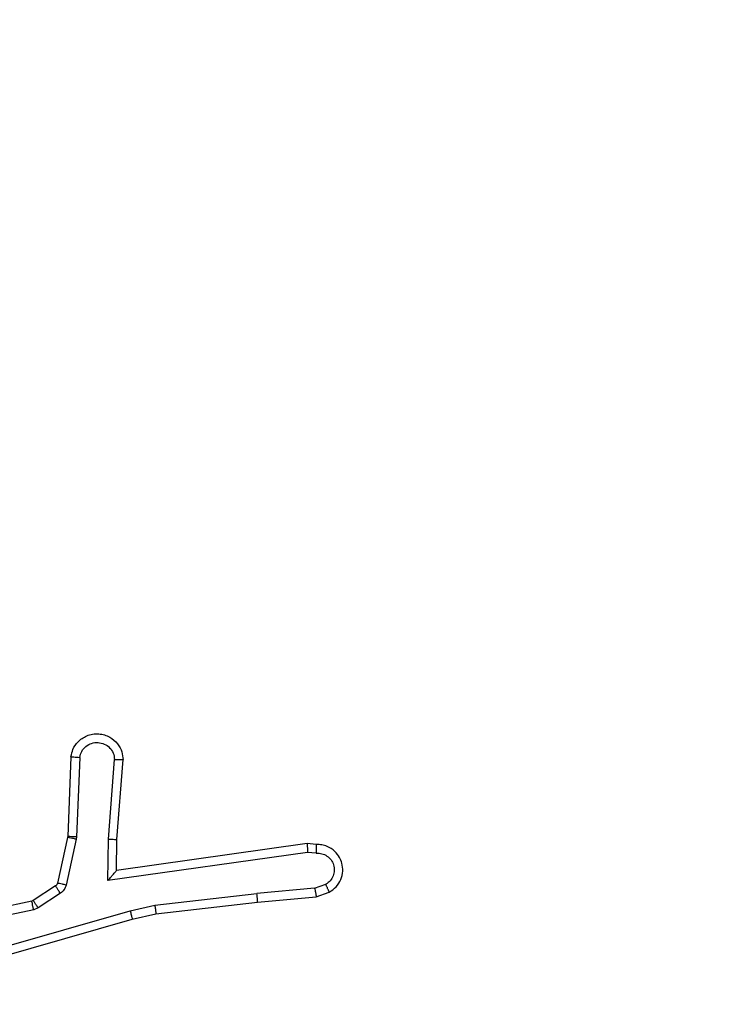
# Model space of a CAD drawing. Units: millimetres. Extents: x 388 to 1507, y 814 to 1366.
# Drawn here: x 1009 to 1011, y 970 to 972 of the extents above; entities that cross this region are included whole.
import ezdxf

# ---------------------------------------------------------------- set-up
doc = ezdxf.new("R2010")
doc.units = ezdxf.units.MM
doc.header["$LTSCALE"] = 25
doc.header["$PDSIZE"] = -1
doc.layers.add('VP-DIM', color=7, linetype='Continuous')
doc.layers.add('VP-EQ', color=7, linetype='Continuous', true_color=0x8a3492)
doc.dimstyles.get("Standard").update_dxf_attribs({"dimtxt": 14, "dimasz": 20, "dimexe": 20, "dimexo": 50, "dimgap": 20, "dimtad": 0, "dimdec": 0, "dimzin": 0, "dimdsep": 46, "dimtxsty": 'Standard', "dimcen": -0.09, "dimadec": 0, "dimazin": 0, "dimtfac": 1, "dimtdec": 4, "dimtofl": 0, "dimtmove": 0, "dimatfit": 3, "dimfxl": 70, "dimfxlon": 1, "dimtolj": 1, "dimtzin": 0, "dimarcsym": 0})

# ---------------------------------------------------------------- blocks, each defined once
blk = doc.blocks.new('*D41')
at = {"layer": 'Defpoints', "color": 0}
for p in [(1086.9923, 1226.977), (1002.8936, 970.977), (1086.9923, 970.977)]:
    blk.add_point(p, dxfattribs=at)
at = {"layer": 'VP-DIM', "color": 0, "lineweight": -2}
for p, q in [((1002.8936, 1156.977), (1002.8936, 1246.977)), ((1086.9923, 1156.977), (1086.9923, 1246.977)), ((982.8936, 1226.977), (962.8936, 1226.977)), ((1106.9923, 1226.977), (1126.9923, 1226.977))]:
    blk.add_line(p, q, dxfattribs=at)
at = {"layer": 'VP-DIM', "color": 0}
for points in [[(982.8936, 1223.6437), (982.8936, 1230.3103), (1002.8936, 1226.977)], [(1106.9923, 1230.3103), (1106.9923, 1223.6437), (1086.9923, 1226.977)]]:
    blk.add_solid(points, dxfattribs=at)
at = {"layer": 'VP-DIM', "color": 0, "insert": (1043.7425, 1226.977), "char_height": 14, "attachment_point": 5}
blk.add_mtext('\\A1;84', dxfattribs=at)
blk = doc.blocks.new('*D42')
at = {"layer": 'Defpoints', "color": 0}
for p in [(852.8936, 1345.8477), (852.8936, 969.8477), (1236.9923, 969.8477)]:
    blk.add_point(p, dxfattribs=at)
at = {"layer": 'VP-DIM', "color": 0, "lineweight": -2}
for p, q in [((852.8936, 1275.8477), (852.8936, 1365.8477)), ((1236.9923, 1275.8477), (1236.9923, 1365.8477)), ((872.8936, 1345.8477), (1005.5758, 1345.8477)), ((1216.9923, 1345.8477), (1082.9092, 1345.8477))]:
    blk.add_line(p, q, dxfattribs=at)
at = {"layer": 'VP-DIM', "color": 0}
for points in [[(872.8936, 1349.1811), (872.8936, 1342.5144), (852.8936, 1345.8477)], [(1216.9923, 1342.5144), (1216.9923, 1349.1811), (1236.9923, 1345.8477)]]:
    blk.add_solid(points, dxfattribs=at)
at = {"layer": 'VP-DIM', "color": 0, "insert": (1044.2425, 1345.8477), "char_height": 14, "attachment_point": 5}
blk.add_mtext('\\A1;384', dxfattribs=at)
blk = doc.blocks.new('wd1471')
at = {"color": 7, "linetype": 'Continuous', "lineweight": 25}
for p, q in [((-329.9608, 52.8744), (-329.9681, 52.6902)), ((-329.9405, 52.8726), (-329.9478, 52.6894)), ((-329.8744, 52.6844), (-329.8601, 52.8681)), ((-329.8548, 52.6835), (-329.8404, 52.8676)), ((-329.9684, 52.6883), (-329.9919, 52.5826)), ((-329.9485, 52.684), (-329.9721, 52.5782)), ((-329.9681, 52.6902), (-329.9684, 52.6883)), ((-329.9478, 52.6894), (-329.9485, 52.684)), ((-329.8753, 52.589), (-329.8744, 52.6844)), ((-329.8555, 52.6121), (-329.8548, 52.6835)), ((-329.4149, 52.6537), (-329.8753, 52.589)), ((-329.4159, 52.6738), (-329.8555, 52.6121)), ((-329.3947, 52.6718), (-329.4159, 52.6738)), ((-329.3946, 52.6517), (-329.4149, 52.6537)), ((-329.9964, 52.5762), (-330.0477, 52.5425)), ((-329.3985, 52.5708), (-329.5316, 52.5585)), ((-329.3985, 52.5708), (-329.3725, 52.58)), ((-329.3947, 52.5512), (-329.3648, 52.5617)), ((-330.0512, 52.5411), (-330.3448, 52.4778)), ((-330.0477, 52.5425), (-330.0512, 52.5411)), ((-329.9851, 52.5594), (-330.0364, 52.5257)), ((-329.7675, 52.5318), (-329.5316, 52.5585)), ((-329.7645, 52.5122), (-329.53, 52.5387)), ((-329.53, 52.5387), (-329.3947, 52.5512)), ((-330.0467, 52.5214), (-330.3376, 52.4587)), ((-330.244, 52.3987), (-329.824, 52.5191)), ((-330.0364, 52.5257), (-330.0467, 52.5214)), ((-329.824, 52.5191), (-329.7675, 52.5318)), ((-330.24, 52.3792), (-329.8195, 52.4998)), ((-329.8195, 52.4998), (-329.7645, 52.5122))]:
    blk.add_line(p, q, dxfattribs=at)
for points, knots in [([(-329.9608, 52.8744), (-329.9595, 52.8801), (-329.9568, 52.8928), (-329.9469, 52.907), (-329.9352, 52.9169), (-329.9239, 52.9231), (-329.9108, 52.9269), (-329.8968, 52.9276), (-329.8832, 52.925), (-329.8677, 52.9184), (-329.8528, 52.9056), (-329.8424, 52.8867), (-329.841, 52.8736), (-329.8404, 52.8676)], [0, 0, 0, 0, 0.09699, 0.213448, 0.279261, 0.349982, 0.425606, 0.504878, 0.580474, 0.652204, 0.783427, 0.899381, 1, 1, 1, 1]), ([(-329.9405, 52.8726), (-329.9392, 52.8775), (-329.9367, 52.8872), (-329.9266, 52.8988), (-329.9133, 52.9061), (-329.8982, 52.908), (-329.8834, 52.9044), (-329.871, 52.8957), (-329.8622, 52.883), (-329.8608, 52.8731), (-329.8601, 52.8681)], [0, 0, 0, 0, 0.124994, 0.250009, 0.37495, 0.499985, 0.624939, 0.749966, 0.874908, 1, 1, 1, 1]), ([(-329.9608, 52.8744), (-329.9607, 52.8744), (-329.9605, 52.8744), (-329.9592, 52.8743), (-329.9572, 52.8741), (-329.9537, 52.8738), (-329.9481, 52.8733), (-329.943, 52.8729), (-329.9405, 52.8726)], [0, 0, 0, 0, 0.132299, 0.262378, 0.390587, 0.516627, 0.76197, 1, 1, 1, 1]), ([(-329.8601, 52.8681), (-329.8576, 52.8681), (-329.8526, 52.868), (-329.8461, 52.8678), (-329.8423, 52.8676), (-329.8407, 52.8676), (-329.8405, 52.8676), (-329.8404, 52.8676)], [0, 0, 0, 0, 0.23829, 0.484016, 0.737266, 0.867681, 1, 1, 1, 1]), ([(-329.9485, 52.684), (-329.9514, 52.6846), (-329.9572, 52.6859), (-329.9638, 52.6873), (-329.9677, 52.6882), (-329.9681, 52.6883), (-329.9684, 52.6883)], [0, 0, 0, 0, 0.279783, 0.559082, 0.779429, 1, 1, 1, 1]), ([(-329.9478, 52.6894), (-329.9508, 52.6895), (-329.9567, 52.6897), (-329.9634, 52.69), (-329.9674, 52.6902), (-329.9679, 52.6902), (-329.9681, 52.6902)], [0, 0, 0, 0, 0.2799074, 0.5590282, 0.7794211, 1, 1, 1, 1]), ([(-329.8744, 52.6844), (-329.8718, 52.6842), (-329.8666, 52.6839), (-329.8602, 52.6836), (-329.8557, 52.6834), (-329.8551, 52.6835), (-329.8548, 52.6835)], [0, 0, 0, 0, 0.250487, 0.500152, 0.749986, 1, 1, 1, 1]), ([(-329.4159, 52.6738), (-329.4158, 52.6736), (-329.4157, 52.6732), (-329.4154, 52.6702), (-329.4153, 52.6665), (-329.4151, 52.6628), (-329.415, 52.6585), (-329.415, 52.6553), (-329.4149, 52.6537)], [0, 0, 0, 0, 0.198001, 0.430113, 0.559472, 0.697549, 0.844442, 1, 1, 1, 1]), ([(-329.3947, 52.6718), (-329.3947, 52.6717), (-329.3946, 52.6715), (-329.3946, 52.6702), (-329.3945, 52.6682), (-329.3945, 52.6648), (-329.3945, 52.6592), (-329.3946, 52.6542), (-329.3946, 52.6517)], [0, 0, 0, 0, 0.1336854, 0.2651174, 0.3938797, 0.5198412, 0.7644593, 1, 1, 1, 1]), ([(-329.3648, 52.5617), (-329.359, 52.5655), (-329.3476, 52.5732), (-329.337, 52.5908), (-329.3326, 52.6099), (-329.3345, 52.6274), (-329.3408, 52.6431), (-329.3518, 52.6574), (-329.3666, 52.6669), (-329.3817, 52.6716), (-329.3903, 52.6717), (-329.3947, 52.6718)], [0, 0, 0, 0, 0.131636, 0.258829, 0.381563, 0.499845, 0.587762, 0.700355, 0.837492, 0.915651, 1, 1, 1, 1]), ([(-329.3946, 52.6517), (-329.3902, 52.6516), (-329.3815, 52.6515), (-329.3695, 52.6458), (-329.36, 52.6367), (-329.3541, 52.6249), (-329.3524, 52.6119), (-329.3551, 52.599), (-329.3619, 52.5876), (-329.3689, 52.5825), (-329.3725, 52.58)], [0, 0, 0, 0, 0.125001, 0.250001, 0.375102, 0.499948, 0.625007, 0.749782, 0.874849, 1, 1, 1, 1]), ([(-329.8753, 52.589), (-329.8727, 52.592), (-329.8682, 52.597), (-329.863, 52.6032), (-329.8595, 52.6072), (-329.8572, 52.6099), (-329.8558, 52.6117), (-329.8556, 52.612), (-329.8555, 52.6121)], [0, 0, 0, 0, 0.300656, 0.503128, 0.651019, 0.780903, 0.895928, 1, 1, 1, 1]), ([(-329.9919, 52.5826), (-329.9924, 52.5814), (-329.9932, 52.5788), (-329.9953, 52.577), (-329.9964, 52.5762)], [0, 0, 0, 0, 0.484267, 1, 1, 1, 1]), ([(-329.9851, 52.5594), (-329.9868, 52.5618), (-329.99, 52.5668), (-329.9937, 52.5723), (-329.996, 52.5756), (-329.9963, 52.576), (-329.9964, 52.5762)], [0, 0, 0, 0, 0.279786, 0.559027, 0.779452, 1, 1, 1, 1]), ([(-329.9721, 52.5782), (-329.975, 52.5789), (-329.9808, 52.5802), (-329.9873, 52.5816), (-329.9912, 52.5825), (-329.9917, 52.5826), (-329.9919, 52.5826)], [0, 0, 0, 0, 0.279873, 0.55902, 0.779402, 1, 1, 1, 1]), ([(-329.9721, 52.5782), (-329.9726, 52.5764), (-329.9737, 52.5726), (-329.9767, 52.5675), (-329.9804, 52.5629), (-329.9836, 52.5605), (-329.9851, 52.5594)], [0, 0, 0, 0, 0.249951, 0.499996, 0.75003, 1, 1, 1, 1]), ([(-329.3985, 52.5708), (-329.3982, 52.5692), (-329.3975, 52.5661), (-329.3966, 52.5619), (-329.3959, 52.5584), (-329.3952, 52.5548), (-329.3947, 52.5519), (-329.3947, 52.5514), (-329.3947, 52.5512)], [0, 0, 0, 0, 0.155899, 0.30309, 0.441033, 0.570385, 0.8023, 1, 1, 1, 1]), ([(-329.3648, 52.5617), (-329.3649, 52.5619), (-329.365, 52.5625), (-329.3662, 52.5656), (-329.3677, 52.569), (-329.3691, 52.5723), (-329.3707, 52.576), (-329.3719, 52.5786), (-329.3725, 52.58)], [0, 0, 0, 0, 0.222896, 0.463281, 0.590522, 0.722316, 0.858922, 1, 1, 1, 1]), ([(-330.0467, 52.5214), (-330.0473, 52.524), (-330.0484, 52.5291), (-330.0499, 52.5357), (-330.0509, 52.5402), (-330.0511, 52.5408), (-330.0512, 52.5411)], [0, 0, 0, 0, 0.2501377, 0.4999684, 0.7498764, 1, 1, 1, 1]), ([(-330.0364, 52.5257), (-330.038, 52.5282), (-330.0413, 52.5332), (-330.045, 52.5387), (-330.0472, 52.542), (-330.0475, 52.5423), (-330.0477, 52.5425)], [0, 0, 0, 0, 0.279844, 0.559055, 0.779458, 1, 1, 1, 1]), ([(-329.53, 52.5387), (-329.53, 52.539), (-329.5299, 52.5396), (-329.5302, 52.5442), (-329.5308, 52.5507), (-329.5314, 52.5559), (-329.5316, 52.5585)], [0, 0, 0, 0, 0.250074, 0.499896, 0.749865, 1, 1, 1, 1]), ([(-329.824, 52.5191), (-329.8236, 52.5174), (-329.8228, 52.514), (-329.8217, 52.5095), (-329.8208, 52.5059), (-329.82, 52.5026), (-329.8195, 52.5003), (-329.8195, 52.5), (-329.8195, 52.4998)], [0, 0, 0, 0, 0.174083, 0.334196, 0.480225, 0.612249, 0.833834, 1, 1, 1, 1]), ([(-329.7675, 52.5318), (-329.7672, 52.5302), (-329.7667, 52.5271), (-329.766, 52.5229), (-329.7655, 52.5193), (-329.7649, 52.5157), (-329.7645, 52.5128), (-329.7645, 52.5124), (-329.7645, 52.5122)], [0, 0, 0, 0, 0.155265, 0.301979, 0.439948, 0.569225, 0.801566, 1, 1, 1, 1])]:
    blk.add_open_spline(points, degree=3, knots=knots, dxfattribs=at)
blk = doc.blocks.new('wd1471 2d')
at = {"layer": 'VP-EQ'}
blk.add_blockref('wd1471', (1339.4561, 917.9149), dxfattribs=at)

msp = doc.modelspace()

# ---------------------------------------------------------------- block references
at = {"layer": 'VP-EQ', "color": 0}
msp.add_blockref('wd1471 2d', (0, 0), dxfattribs=at)

# ---------------------------------------------------------------- dimensions: what is measured, and where the dimension line sits
at = {"layer": 'VP-DIM', "color": 0}
for base, p1, p2, picture, middle in [((852.8936, 1345.8477), (1236.9923, 969.8477), (852.8936, 969.8477), '*D42', (1044.2425, 1345.8477)), ((1086.9923, 1226.977), (1002.8936, 970.977), (1086.9923, 970.977), '*D41', (1043.7425, 1226.977))]:
    dim = msp.add_linear_dim(base=base, p1=p1, p2=p2, dimstyle='Standard', dxfattribs=at)
    dim.commit()
    dim.dimension.update_dxf_attribs({"geometry": picture, "text_midpoint": middle, "dimtype": 160})

doc.saveas('drawing.dxf')
